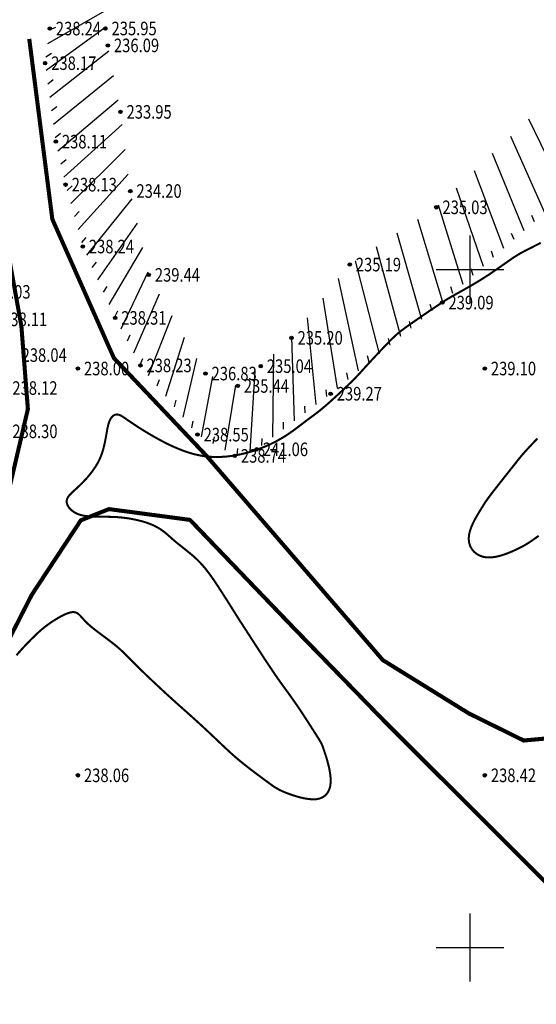
# Model space of a CAD drawing. Extents: x 0 to 626864, y 0 to 4912549.
# Drawn here: x 625972 to 626010, y 4912096 to 4912168 of the extents above; entities that cross this region are included whole.
import ezdxf
from ezdxf.enums import TextEntityAlignment as Align

# ---------------------------------------------------------------- set-up
doc = ezdxf.new("R2010")
doc.units = 0
doc.header["$LTSCALE"] = 0.5
doc.linetypes.add('X4', pattern=[1.6, 0, -1.6])
doc.layers.get('0').update_dxf_attribs({"linetype": 'CONTINUOUS'})
doc.layers.add('ASSIST', color=7, linetype='CONTINUOUS', plot=False)
for name, color, linetype in [('DGX', 2, 'CONTINUOUS'), ('DLSS', 4, 'CONTINUOUS'), ('DMTZ', 3, 'CONTINUOUS'), ('GCD', 1, 'CONTINUOUS'), ('TK', 7, 'CONTINUOUS'), ('ZBTZ', 3, 'CONTINUOUS')]:
    doc.layers.add(name, color=color, linetype=linetype)
doc.styles.add('正等线体', font='simhei.ttf')
doc.linetypes.add('1161', pattern='A,0,[149,AAA.SHX,S=0.15,R=0,X=0,Y=0],-1.6', length=1.6)

# ---------------------------------------------------------------- blocks, each defined once
blk = doc.blocks.new('gc200')
at = {"true_color": 0x221915}
h = blk.add_hatch(color=250, dxfattribs=at)
edge = h.paths.add_edge_path()
edge.add_arc((0, 0), 0.25, 0, 360)
at = {"color": 250, "true_color": 0x221915}
blk.add_circle((0, 0), 0.25, dxfattribs=at)

msp = doc.modelspace()

# ---------------------------------------------------------------- linework, layer by layer
at = {"layer": 'ASSIST', "color": 7, "linetype": 'Continuous', "flags": 128}
for points in [[(626010.579, 4912153.967, 0.00000224, 0.00000224, 0), (626003.287, 4912147.561, 0.00000224, 0.00000224, 0), (625995.052, 4912140.84, 0.00000224, 0.00000224, 0), (625989.603, 4912136.74, 0.00000224, 0.00000224, 0), (625987.984, 4912136.256, 0.00000224, 0.00000224, 0), (625985.237, 4912137.824, 0.00000224, 0.00000224, 0), (625981.024, 4912142.927, 0.00000224, 0.00000224, 0), (625979.166, 4912146.432, 0.00000224, 0.00000224, 0), (625976.776, 4912151.695, 0.00000224, 0.00000224, 0), (625975.51, 4912156.259, 0.00000224, 0.00000224, 0), (625974.789, 4912159.432, 0.00000224, 0.00000224, 0), (625974, 4912165.218, 0.00000224, 0.00000224, 0), (625974.344, 4912167.771, 0.00000224, 0.00000224, 0), (625976.744, 4912172.202, 0.00000224, 0.00000224, 0)], [(625978.867, 4912169.151, 0.00000224, 0.00000224, 0), (625978.448, 4912167.776, 0.00000224, 0.00000224, 0), (625978.626, 4912166.528, 0.00000224, 0.00000224, 0), (625979.553, 4912161.625, 0.00000223, 0.00000223, 0), (625980.284, 4912155.788, 0.00000223, 0.00000223, 0), (625981.639, 4912149.605, 0.00000224, 0.00000224, 0), (625985.824, 4912142.327, 0.00000224, 0.00000224, 0), (625988.2, 4912141.413, 0.00000224, 0.00000224, 0), (625989.897, 4912142.873, 0.00000224, 0.00000224, 0), (625992.165, 4912144.96, 0.00000224, 0.00000224, 0), (625996.459, 4912150.364, 0.00000224, 0.00000224, 0), (626002.843, 4912154.587, 0.00000224, 0.00000224, 0), (626011.362, 4912162.717, 0.00000223, 0.00000223, 0)]]:
    msp.add_lwpolyline(points, format="xyseb", dxfattribs=at)
at = {"layer": 'DGX', "color": 42, "linetype": 'Continuous', "true_color": 0xc38800, "const_width": 0.15, "elevation": 238}
for points in [[(625971.886, 4912121.547), (625972.102, 4912121.798), (625972.322, 4912122.044), (625972.543, 4912122.282), (625972.761, 4912122.51), (625972.972, 4912122.723), (625973.171, 4912122.92), (625973.356, 4912123.098), (625973.53, 4912123.26), (625973.696, 4912123.407), (625973.858, 4912123.544), (625974.019, 4912123.673), (625974.183, 4912123.796), (625974.354, 4912123.918), (625974.535, 4912124.04), (625974.728, 4912124.165), (625974.931, 4912124.288), (625975.139, 4912124.406), (625975.346, 4912124.513), (625975.549, 4912124.605), (625975.742, 4912124.676), (625975.921, 4912124.723), (625976.081, 4912124.739), (625976.22, 4912124.722), (625976.341, 4912124.674), (625976.454, 4912124.597), (625976.564, 4912124.495), (625976.679, 4912124.371), (625976.806, 4912124.229), (625976.952, 4912124.07), (625977.124, 4912123.898), (625977.327, 4912123.717), (625977.556, 4912123.529), (625977.805, 4912123.335), (625978.066, 4912123.137), (625978.334, 4912122.938), (625978.599, 4912122.74), (625978.857, 4912122.545), (625979.1, 4912122.354), (625979.323, 4912122.17), (625979.528, 4912121.991), (625979.719, 4912121.815), (625979.901, 4912121.64), (625980.076, 4912121.466), (625980.251, 4912121.289), (625980.427, 4912121.109), (625980.61, 4912120.924), (625980.803, 4912120.731), (625981.003, 4912120.534), (625981.21, 4912120.333), (625981.42, 4912120.13), (625981.632, 4912119.928), (625981.844, 4912119.727), (625982.053, 4912119.531), (625982.257, 4912119.34), (625982.454, 4912119.156), (625982.645, 4912118.978), (625982.832, 4912118.805), (625983.016, 4912118.636), (625983.199, 4912118.47), (625983.381, 4912118.305), (625983.564, 4912118.139), (625983.75, 4912117.973), (625983.94, 4912117.803), (625984.132, 4912117.632), (625984.328, 4912117.458), (625984.527, 4912117.281), (625984.727, 4912117.102), (625984.93, 4912116.92), (625985.133, 4912116.737), (625985.338, 4912116.55), (625985.543, 4912116.362), (625985.748, 4912116.172), (625985.952, 4912115.981), (625986.155, 4912115.791), (625986.355, 4912115.602), (625986.553, 4912115.415), (625986.747, 4912115.231), (625986.936, 4912115.05), (625987.122, 4912114.874), (625987.305, 4912114.702), (625987.489, 4912114.531), (625987.675, 4912114.36), (625987.867, 4912114.188), (625988.066, 4912114.014), (625988.277, 4912113.835), (625988.5, 4912113.651), (625988.738, 4912113.46), (625988.986, 4912113.266), (625989.239, 4912113.071), (625989.493, 4912112.879), (625989.74, 4912112.694), (625989.977, 4912112.517), (625990.198, 4912112.353), (625990.398, 4912112.206), (625990.574, 4912112.076), (625990.731, 4912111.962), (625990.877, 4912111.861), (625991.021, 4912111.769), (625991.169, 4912111.683), (625991.331, 4912111.6), (625991.513, 4912111.516), (625991.724, 4912111.427), (625991.97, 4912111.333), (625992.243, 4912111.236), (625992.536, 4912111.144), (625992.842, 4912111.061), (625993.15, 4912110.993), (625993.453, 4912110.947), (625993.742, 4912110.927), (625994.01, 4912110.939), (625994.249, 4912110.989), (625994.457, 4912111.075), (625994.635, 4912111.195), (625994.781, 4912111.349), (625994.897, 4912111.533), (625994.982, 4912111.747), (625995.035, 4912111.988), (625995.056, 4912112.255), (625995.047, 4912112.545), (625995.012, 4912112.85), (625994.956, 4912113.162), (625994.886, 4912113.472), (625994.807, 4912113.772), (625994.724, 4912114.053), (625994.643, 4912114.306), (625994.571, 4912114.523), (625994.511, 4912114.698), (625994.459, 4912114.84), (625994.411, 4912114.958), (625994.361, 4912115.065), (625994.305, 4912115.171), (625994.237, 4912115.286), (625994.152, 4912115.423), (625994.045, 4912115.591), (625993.913, 4912115.798), (625993.759, 4912116.04), (625993.587, 4912116.309), (625993.402, 4912116.598), (625993.208, 4912116.897), (625993.01, 4912117.199), (625992.813, 4912117.497), (625992.622, 4912117.782), (625992.439, 4912118.049), (625992.265, 4912118.297), (625992.1, 4912118.53), (625991.942, 4912118.75), (625991.791, 4912118.958), (625991.645, 4912119.157), (625991.505, 4912119.35), (625991.368, 4912119.539), (625991.235, 4912119.726), (625991.102, 4912119.915), (625990.968, 4912120.108), (625990.831, 4912120.309), (625990.688, 4912120.522), (625990.537, 4912120.749), (625990.375, 4912120.994), (625990.2, 4912121.26), (625990.012, 4912121.548), (625989.814, 4912121.852), (625989.612, 4912122.163), (625989.411, 4912122.473), (625989.218, 4912122.772), (625989.036, 4912123.052), (625988.873, 4912123.305), (625988.733, 4912123.522), (625988.619, 4912123.697), (625988.528, 4912123.838), (625988.451, 4912123.957), (625988.382, 4912124.063), (625988.315, 4912124.168), (625988.242, 4912124.284), (625988.156, 4912124.42), (625988.05, 4912124.588), (625987.92, 4912124.795), (625987.767, 4912125.038), (625987.597, 4912125.308), (625987.414, 4912125.598), (625987.222, 4912125.899), (625987.026, 4912126.204), (625986.83, 4912126.506), (625986.639, 4912126.797), (625986.456, 4912127.07), (625986.279, 4912127.326), (625986.106, 4912127.566), (625985.935, 4912127.793), (625985.763, 4912128.008), (625985.587, 4912128.213), (625985.406, 4912128.41), (625985.216, 4912128.6), (625985.016, 4912128.785), (625984.808, 4912128.966), (625984.595, 4912129.143), (625984.38, 4912129.316), (625984.166, 4912129.485), (625983.956, 4912129.652), (625983.753, 4912129.815), (625983.559, 4912129.976), (625983.377, 4912130.135), (625983.203, 4912130.29), (625983.03, 4912130.442), (625982.855, 4912130.589), (625982.671, 4912130.732), (625982.473, 4912130.868), (625982.256, 4912130.999), (625982.015, 4912131.121), (625981.745, 4912131.236), (625981.449, 4912131.342), (625981.13, 4912131.438), (625980.793, 4912131.523), (625980.441, 4912131.597), (625980.078, 4912131.658), (625979.707, 4912131.705), (625979.333, 4912131.738), (625978.959, 4912131.757), (625978.588, 4912131.765), (625978.225, 4912131.768), (625977.872, 4912131.771), (625977.535, 4912131.78), (625977.215, 4912131.799), (625976.918, 4912131.834), (625976.647, 4912131.891), (625976.405, 4912131.972), (625976.192, 4912132.074), (625976.011, 4912132.194), (625975.861, 4912132.327), (625975.743, 4912132.469), (625975.658, 4912132.614), (625975.606, 4912132.758), (625975.589, 4912132.898), (625975.606, 4912133.029), (625975.655, 4912133.155), (625975.734, 4912133.279), (625975.841, 4912133.406), (625975.972, 4912133.539), (625976.126, 4912133.683), (625976.299, 4912133.841), (625976.489, 4912134.018), (625976.694, 4912134.217), (625976.907, 4912134.437), (625977.125, 4912134.676), (625977.34, 4912134.935), (625977.548, 4912135.211), (625977.744, 4912135.503), (625977.921, 4912135.809), (625978.074, 4912136.13), (625978.2, 4912136.461), (625978.301, 4912136.798), (625978.383, 4912137.134), (625978.45, 4912137.463), (625978.507, 4912137.779), (625978.558, 4912138.074), (625978.609, 4912138.342), (625978.665, 4912138.578), (625978.728, 4912138.775), (625978.799, 4912138.936), (625978.876, 4912139.064), (625978.958, 4912139.161), (625979.043, 4912139.232), (625979.129, 4912139.278), (625979.215, 4912139.304), (625979.299, 4912139.311), (625979.381, 4912139.304), (625979.464, 4912139.282), (625979.552, 4912139.244), (625979.649, 4912139.191), (625979.758, 4912139.121), (625979.885, 4912139.036), (625980.034, 4912138.933), (625980.207, 4912138.813), (625980.409, 4912138.677), (625980.637, 4912138.525), (625980.89, 4912138.362), (625981.164, 4912138.188), (625981.458, 4912138.008), (625981.768, 4912137.823), (625982.091, 4912137.637), (625982.427, 4912137.451), (625982.771, 4912137.269), (625983.122, 4912137.093), (625983.481, 4912136.926), (625983.845, 4912136.77), (625984.213, 4912136.627), (625984.584, 4912136.5), (625984.958, 4912136.391), (625985.333, 4912136.303), (625985.708, 4912136.239), (625986.083, 4912136.196), (625986.458, 4912136.175), (625986.833, 4912136.175), (625987.208, 4912136.193), (625987.583, 4912136.23), (625987.958, 4912136.285), (625988.333, 4912136.356), (625988.708, 4912136.442), (625989.081, 4912136.543), (625989.45, 4912136.657), (625989.814, 4912136.784), (625990.17, 4912136.924), (625990.518, 4912137.075), (625990.854, 4912137.236), (625991.178, 4912137.407), (625991.487, 4912137.586), (625991.782, 4912137.771), (625992.061, 4912137.959), (625992.324, 4912138.145), (625992.572, 4912138.327), (625992.802, 4912138.503), (625993.016, 4912138.667), (625993.212, 4912138.817), (625993.392, 4912138.952), (625993.559, 4912139.076), (625993.719, 4912139.194), (625993.878, 4912139.311), (625994.041, 4912139.435), (625994.213, 4912139.569), (625994.4, 4912139.721), (625994.608, 4912139.895), (625994.839, 4912140.096), (625995.088, 4912140.317), (625995.349, 4912140.553), (625995.613, 4912140.795), (625995.872, 4912141.037), (625996.121, 4912141.271), (625996.35, 4912141.49), (625996.553, 4912141.686), (625996.725, 4912141.856), (625996.871, 4912142.004), (625996.999, 4912142.138), (625997.118, 4912142.264), (625997.234, 4912142.391), (625997.355, 4912142.526), (625997.491, 4912142.677), (625997.648, 4912142.85), (625997.833, 4912143.052), (625998.04, 4912143.276), (625998.263, 4912143.516), (625998.494, 4912143.764), (625998.728, 4912144.012), (625998.957, 4912144.253), (625999.175, 4912144.48), (625999.374, 4912144.684), (625999.55, 4912144.861), (625999.709, 4912145.016), (625999.857, 4912145.153), (626000.003, 4912145.281), (626000.155, 4912145.406), (626000.319, 4912145.533), (626000.504, 4912145.671), (626000.718, 4912145.824), (626000.965, 4912145.999), (626001.239, 4912146.19), (626001.531, 4912146.392), (626001.831, 4912146.599), (626002.131, 4912146.804), (626002.421, 4912147.001), (626002.691, 4912147.184), (626002.934, 4912147.348), (626003.142, 4912147.487), (626003.32, 4912147.605), (626003.478, 4912147.707), (626003.623, 4912147.798), (626003.763, 4912147.883), (626003.906, 4912147.967), (626004.061, 4912148.056), (626004.236, 4912148.154), (626004.437, 4912148.266), (626004.662, 4912148.391), (626004.908, 4912148.529), (626005.171, 4912148.678), (626005.447, 4912148.837), (626005.733, 4912149.006), (626006.026, 4912149.183), (626006.32, 4912149.367), (626006.614, 4912149.557), (626006.903, 4912149.75), (626007.186, 4912149.942), (626007.457, 4912150.13), (626007.716, 4912150.311), (626007.958, 4912150.482), (626008.18, 4912150.638), (626008.38, 4912150.776), (626008.556, 4912150.895), (626008.714, 4912150.998), (626008.862, 4912151.089), (626009.007, 4912151.174), (626009.158, 4912151.258), (626009.322, 4912151.345), (626009.507, 4912151.441), (626009.72, 4912151.549), (626009.967, 4912151.675), (626010.243, 4912151.815), (626010.541, 4912151.968)], [(626010.291, 4912137.53), (626010.062, 4912137.29), (626009.849, 4912137.067), (626009.66, 4912136.865), (626009.498, 4912136.691), (626009.36, 4912136.539), (626009.237, 4912136.398), (626009.121, 4912136.263), (626009.006, 4912136.123), (626008.882, 4912135.97), (626008.744, 4912135.795), (626008.582, 4912135.591), (626008.393, 4912135.352), (626008.181, 4912135.084), (626007.955, 4912134.798), (626007.722, 4912134.504), (626007.491, 4912134.21), (626007.27, 4912133.929), (626007.067, 4912133.668), (626006.891, 4912133.438), (626006.746, 4912133.247), (626006.628, 4912133.087), (626006.53, 4912132.948), (626006.444, 4912132.823), (626006.365, 4912132.7), (626006.284, 4912132.571), (626006.195, 4912132.425), (626006.089, 4912132.253), (626005.964, 4912132.049), (626005.825, 4912131.816), (626005.682, 4912131.56), (626005.545, 4912131.286), (626005.421, 4912131.002), (626005.321, 4912130.714), (626005.255, 4912130.427), (626005.23, 4912130.147), (626005.256, 4912129.881), (626005.329, 4912129.634), (626005.446, 4912129.408), (626005.603, 4912129.21), (626005.797, 4912129.042), (626006.023, 4912128.91), (626006.278, 4912128.817), (626006.557, 4912128.768), (626006.857, 4912128.766), (626007.171, 4912128.804), (626007.491, 4912128.874), (626007.81, 4912128.97), (626008.119, 4912129.081), (626008.413, 4912129.202), (626008.683, 4912129.324), (626008.922, 4912129.439), (626009.125, 4912129.542), (626009.298, 4912129.634), (626009.45, 4912129.721), (626009.589, 4912129.806), (626009.724, 4912129.894), (626009.863, 4912129.989), (626010.016, 4912130.097), (626010.19, 4912130.22), (626010.391, 4912130.363)]]:
    msp.add_lwpolyline(points, dxfattribs=at)
at = {"layer": 'DLSS', "linetype": 'Continuous', "flags": 128}
for points, elevation in [([(625968.419, 4912167.864, 0.3, 0.3, 0), (625969.268, 4912161.276, 0.3, 0.3, 0), (625970.735, 4912154.244, 0.3, 0.3, 0), (625972.251, 4912145.827, 0.3, 0.3, 0), (625972.73, 4912139.707, 0.3, 0.3, 0), (625971.418, 4912134.099, 0.3, 0.3, 0), (625965.745, 4912120.457, 0.3, 0.3, 0), (625959.789, 4912107.13, 0.3, 0.3, 0), (625955.51, 4912096.874, 0.3, 0.3, 0), (625954.656, 4912087.745, 0.3, 0.3, 0), (625955.772, 4912079.404, 0.3, 0.3, 0)], 238.78), ([(626018.258, 4912116.083, 0.3, 0.3, 0), (626009.284, 4912115.266, 0.3, 0.3, 0), (626005.251, 4912117.258, 0.3, 0.3, 0), (625998.898, 4912121.196, 0.3, 0.3, 0), (625985.927, 4912136.23, 0.3, 0.3, 0), (625979.072, 4912143.472, 0.3, 0.3, 0), (625974.531, 4912153.718, 0.3, 0.3, 0), (625972.832, 4912167.007, 0.3, 0.3, 0)], 240.898), ([(626024.81, 4912090.193, 0.3, 0.3, 0), (626012.72, 4912102.996, 0.3, 0.3, 0), (625999.106, 4912116.594, 0.3, 0.3, 0), (625992.312, 4912123.583, 0.3, 0.3, 0), (625984.679, 4912131.538, 0.3, 0.3, 0), (625978.701, 4912132.332, 0.3, 0.3, 0), (625976.63, 4912131.5, 0.3, 0.3, 0), (625973.018, 4912126.013, 0.3, 0.3, 0), (625962.688, 4912105.788, 0.3, 0.3, 0), (625958.643, 4912096.093, 0.3, 0.3, 0), (625957.867, 4912087.808, 0.3, 0.3, 0), (625958.936, 4912079.827, 0.3, 0.3, 0)], 238.78)]:
    msp.add_lwpolyline(points, format="xyseb", dxfattribs=dict(at, elevation=elevation))
at = {"layer": 'DMTZ', "color": 7, "linetype": 'Continuous'}
for p, q in [((625974.196, 4912166.674, 238.206), (625979.258, 4912169.558, 235.696)), ((625974.071, 4912164.692, 238.16), (625978.495, 4912167.931, 235.929)), ((625974.33, 4912167.665, 238.234), (625974.784, 4912167.874, 238.234)), ((625974.063, 4912165.683, 238.178), (625974.479, 4912165.96, 238.187)), ((625974.342, 4912162.711, 238.142), (625978.704, 4912166.119, 235.913)), ((625974.207, 4912163.702, 238.151), (625974.604, 4912164.005, 238.153)), ((625974.612, 4912160.729, 238.123), (625979.045, 4912164.311, 235.122)), ((625974.942, 4912158.758, 238.116), (625979.387, 4912162.504, 234.332)), ((625974.477, 4912161.72, 238.132), (625974.868, 4912162.031, 238.135)), ((626012.407, 4912155.41, 238.862), (626009.656, 4912161.089, 234.976)), ((625974.747, 4912159.738, 238.114), (625975.134, 4912160.056, 238.116)), ((625975.385, 4912156.808, 238.13), (625979.671, 4912160.687, 233.988)), ((626010.837, 4912154.171, 238.875), (626008.325, 4912159.819, 234.988)), ((625975.894, 4912154.874, 238.166), (625979.899, 4912158.862, 234.065)), ((625975.164, 4912157.783, 238.123), (625975.541, 4912158.111, 238.121)), ((626009.323, 4912152.864, 238.914), (626006.994, 4912158.549, 234.999)), ((626007.821, 4912151.544, 238.958), (626005.663, 4912157.279, 235.01)), ((625976.429, 4912152.947, 238.212), (625980.128, 4912157.037, 234.142)), ((625975.627, 4912155.838, 238.144), (625975.99, 4912156.182, 238.138)), ((626006.318, 4912150.224, 239.002), (626004.333, 4912156.009, 235.022)), ((625977.066, 4912151.057, 238.25), (625980.408, 4912155.221, 234.676)), ((625976.162, 4912153.911, 238.189), (625976.507, 4912154.273, 238.183)), ((626004.816, 4912148.904, 239.046), (626003.002, 4912154.739, 235.033)), ((626003.313, 4912147.584, 239.09), (626001.492, 4912153.694, 235.068)), ((626010.074, 4912153.524, 238.892), (626009.878, 4912153.984, 238.888)), ((625977.893, 4912149.236, 238.275), (625980.802, 4912153.424, 236.199)), ((625976.696, 4912151.983, 238.234), (625977.021, 4912152.363, 238.228)), ((626001.765, 4912146.318, 239.123), (625999.958, 4912152.679, 235.107)), ((626008.572, 4912152.204, 238.936), (626008.389, 4912152.669, 238.932)), ((625978.72, 4912147.415, 238.301), (625981.196, 4912151.627, 237.721)), ((626000.215, 4912145.054, 239.155), (625998.424, 4912151.664, 235.145)), ((626007.069, 4912150.884, 238.98), (626006.9, 4912151.354, 238.976)), ((625998.665, 4912143.789, 239.188), (625996.89, 4912150.649, 235.184)), ((625977.479, 4912150.147, 238.263), (625977.779, 4912150.547, 238.26)), ((626005.567, 4912149.564, 239.024), (626005.412, 4912150.039, 239.019)), ((625979.597, 4912145.619, 238.295), (625981.589, 4912149.831, 239.244)), ((625997.116, 4912142.525, 239.221), (625995.636, 4912149.329, 235.196)), ((625978.306, 4912148.325, 238.288), (625978.576, 4912148.746, 238.285)), ((626004.064, 4912148.244, 239.068), (626003.919, 4912148.722, 239.063)), ((625980.534, 4912143.852, 238.253), (625982.44, 4912148.211, 238.937)), ((625995.566, 4912141.26, 239.254), (625994.492, 4912147.888, 235.199)), ((626002.539, 4912146.95, 239.106), (626002.4, 4912147.431, 239.103)), ((625979.133, 4912146.504, 238.314), (625979.369, 4912146.945, 238.31)), ((625981.631, 4912142.192, 238.277), (625983.357, 4912146.616, 238.366)), ((625993.984, 4912140.037, 239.617), (625993.347, 4912146.448, 235.201)), ((626000.99, 4912145.686, 239.139), (626000.856, 4912146.168, 239.136)), ((625980.066, 4912144.735, 238.274), (625980.27, 4912145.191, 238.28)), ((625982.904, 4912140.649, 238.374), (625984.274, 4912145.022, 237.795)), ((625992.386, 4912138.834, 240.144), (625992.203, 4912145.008, 235.203)), ((625999.44, 4912144.421, 239.172), (625999.312, 4912144.905, 239.169)), ((625981.002, 4912142.968, 238.232), (625981.198, 4912143.428, 238.238)), ((625984.178, 4912139.107, 238.471), (625985.191, 4912143.427, 237.224)), ((625990.788, 4912137.632, 240.67), (625990.857, 4912143.756, 235.111)), ((625997.891, 4912143.157, 239.205), (625997.772, 4912143.643, 239.201)), ((625982.268, 4912141.421, 238.326), (625982.434, 4912141.892, 238.313)), ((625985.529, 4912137.657, 238.573), (625986.356, 4912142.122, 236.518)), ((625989.108, 4912136.592, 240.353), (625989.491, 4912142.524, 235.138)), ((625996.341, 4912141.893, 239.238), (625996.248, 4912142.384, 239.234)), ((625987.266, 4912136.666, 238.694), (625988.073, 4912141.461, 235.513)), ((625994.783, 4912140.638, 239.353), (625994.718, 4912141.134, 239.289)), ((625983.541, 4912139.878, 238.423), (625983.673, 4912140.36, 238.409)), ((625993.185, 4912139.436, 239.88), (625993.153, 4912139.935, 239.808)), ((625984.814, 4912138.336, 238.52), (625984.91, 4912138.827, 238.504)), ((625991.587, 4912138.233, 240.407), (625991.583, 4912138.733, 240.329)), ((625986.397, 4912137.162, 238.633), (625986.484, 4912137.654, 238.623)), ((625989.989, 4912137.03, 240.934), (625990.005, 4912137.53, 240.851)), ((625988.15, 4912136.306, 238.982), (625988.207, 4912136.803, 239.252))]:
    msp.add_line(p, q, dxfattribs=at)
msp.add_lwpolyline([(626010.579, 4912153.967, 0.00000224, 0.00000224, 0), (626003.287, 4912147.561, 0.00000224, 0.00000224, 0), (625995.052, 4912140.84, 0.00000224, 0.00000224, 0), (625989.603, 4912136.74, 0.00000224, 0.00000224, 0), (625987.984, 4912136.256, 0.00000224, 0.00000224, 0), (625985.237, 4912137.824, 0.00000224, 0.00000224, 0), (625981.024, 4912142.927, 0.00000224, 0.00000224, 0), (625979.166, 4912146.432, 0.00000224, 0.00000224, 0), (625976.776, 4912151.695, 0.00000224, 0.00000224, 0), (625975.51, 4912156.259, 0.00000224, 0.00000224, 0), (625974.789, 4912159.432, 0.00000224, 0.00000224, 0), (625974, 4912165.218, 0.00000224, 0.00000224, 0), (625974.344, 4912167.771, 0.00000224, 0.00000224, 0), (625976.744, 4912172.202, 0.00000224, 0.00000224, 0), (625982.152, 4912177.344, 0.00000224, 0.00000224, 0), (625988.484, 4912182.854, 0.00000224, 0.00000224, 0), (625993.118, 4912186.525, 0.00000224, 0.00000224, 0), (625996.842, 4912189.019, 0.00000224, 0.00000224, 0)], format="xyseb", dxfattribs=at)
at = {"layer": 'DMTZ', "color": 7, "linetype": 'X4'}
msp.add_lwpolyline([(626011.362, 4912162.717, 0.00000223, 0.00000223, 0), (626002.843, 4912154.587, 0.00000224, 0.00000224, 0), (625996.459, 4912150.364, 0.00000224, 0.00000224, 0), (625992.165, 4912144.96, 0.00000224, 0.00000224, 0), (625989.897, 4912142.873, 0.00000224, 0.00000224, 0), (625988.2, 4912141.413, 0.00000224, 0.00000224, 0), (625985.824, 4912142.327, 0.00000224, 0.00000224, 0), (625981.639, 4912149.605, 0.00000224, 0.00000224, 0), (625980.284, 4912155.788, 0.00000223, 0.00000223, 0), (625979.553, 4912161.625, 0.00000223, 0.00000223, 0), (625978.626, 4912166.528, 0.00000224, 0.00000224, 0), (625978.448, 4912167.776, 0.00000224, 0.00000224, 0), (625978.867, 4912169.151, 0.00000224, 0.00000224, 0)], format="xyseb", dxfattribs=at)
at = {"layer": 'TK', "color": 7, "linetype": 'Continuous', "true_color": 0xffffff}
for p, q in [((626005.333, 4912147.5, 239.09), (626005.333, 4912152.5, 238.259)), ((626002.833, 4912150, 238.327), (626007.833, 4912150, 239)), ((626005.333, 4912097.5, 238.681), (626005.333, 4912102.5, 238.737)), ((626002.833, 4912100, 238.684), (626007.833, 4912100, 238.658))]:
    msp.add_line(p, q, dxfattribs=at)
at = {"layer": 'ZBTZ', "color": 142, "linetype": '1161', "true_color": 0x00a0e9, "elevation": 238.982, "flags": 128}
msp.add_lwpolyline([(625988.15, 4912136.306, 0.00000224, 0.00000224, 0), (625996.402, 4912126.096, 0.00000224, 0.00000224, 0), (626023.704, 4912147.561, 0.00000224, 0.00000224, 0), (626045.022, 4912164.435, 0.00000224, 0.00000224, 0), (626031.728, 4912171.06, 0.00000224, 0.00000224, 0)], format="xyseb", dxfattribs=at)

# ---------------------------------------------------------------- block references
at = {"layer": 'GCD', "linetype": 'Continuous', "xscale": 0.5, "yscale": 0.5, "zscale": 0.5}
for p in [(625974.344, 4912167.771, 238.237), (625978.448, 4912167.776, 235.951), (625978.626, 4912166.528, 236.092), (625974, 4912165.218, 238.165), (625979.553, 4912161.625, 233.948), (625974.789, 4912159.432, 238.111), (625975.51, 4912156.259, 238.134), (625980.284, 4912155.788, 234.195), (626002.843, 4912154.587, 235.034), (625976.776, 4912151.695, 238.241), (625996.459, 4912150.364, 235.194), (625981.639, 4912149.605, 239.436), (626003.287, 4912147.561, 239.09), (625979.166, 4912146.432, 238.315), (625992.165, 4912144.96, 235.203), (625976.416, 4912142.698, 238.002), (625981.024, 4912142.927, 238.231), (625989.897, 4912142.873, 235.044), (626006.416, 4912142.698, 239.105), (625985.824, 4912142.327, 236.83), (625988.2, 4912141.413, 235.439), (625995.052, 4912140.84, 239.265), (625985.237, 4912137.824, 238.552), (625989.603, 4912136.74, 241.061), (625987.984, 4912136.256, 238.745), (625976.416, 4912112.698, 238.058), (626006.416, 4912112.698, 238.418)]:
    msp.add_blockref('gc200', p, dxfattribs=at)

# ---------------------------------------------------------------- texts
at = {"layer": 'GCD', "color": 250, "linetype": 'Continuous', "true_color": 0x221915, "style": '正等线体', "width": 0.8}
for s, p in [('238.24', (625974.794, 4912167.771, 238.237)), ('235.95', (625978.898, 4912167.776, 235.951)), ('236.09', (625979.076, 4912166.528, 236.092)), ('238.17', (625974.45, 4912165.218, 238.165)), ('233.95', (625980.003, 4912161.625, 233.948)), ('238.11', (625975.239, 4912159.432, 238.111)), ('238.13', (625975.96, 4912156.259, 238.134)), ('234.20', (625980.734, 4912155.788, 234.195)), ('235.03', (626003.293, 4912154.587, 235.034)), ('238.24', (625977.226, 4912151.695, 238.241)), ('235.19', (625996.909, 4912150.364, 235.194)), ('239.44', (625982.089, 4912149.605, 239.436)), ('238.03', (625969.595, 4912148.354, 238.028)), ('239.09', (626003.737, 4912147.561, 239.09)), ('238.11', (625970.826, 4912146.326, 238.113)), ('238.31', (625979.616, 4912146.432, 238.315)), ('235.20', (625992.615, 4912144.96, 235.203)), ('238.04', (625972.268, 4912143.689, 238.041)), ('238.23', (625981.474, 4912142.927, 238.231)), ('235.04', (625990.347, 4912142.873, 235.044)), ('238.00', (625976.866, 4912142.698, 238.002)), ('236.83', (625986.274, 4912142.327, 236.83)), ('239.10', (626006.866, 4912142.698, 239.105)), ('235.44', (625988.65, 4912141.413, 235.439)), ('238.12', (625971.585, 4912141.259, 238.12)), ('239.27', (625995.502, 4912140.84, 239.265)), ('238.30', (625971.585, 4912138.066, 238.301)), ('238.55', (625985.687, 4912137.824, 238.552)), ('241.06', (625990.053, 4912136.74, 241.061)), ('238.74', (625988.434, 4912136.256, 238.745)), ('238.06', (625976.866, 4912112.698, 238.058)), ('238.42', (626006.866, 4912112.698, 238.418))]:
    msp.add_text(s, height=1, dxfattribs=at).set_placement(p, align=Align.MIDDLE_LEFT)

doc.saveas('drawing.dxf')
